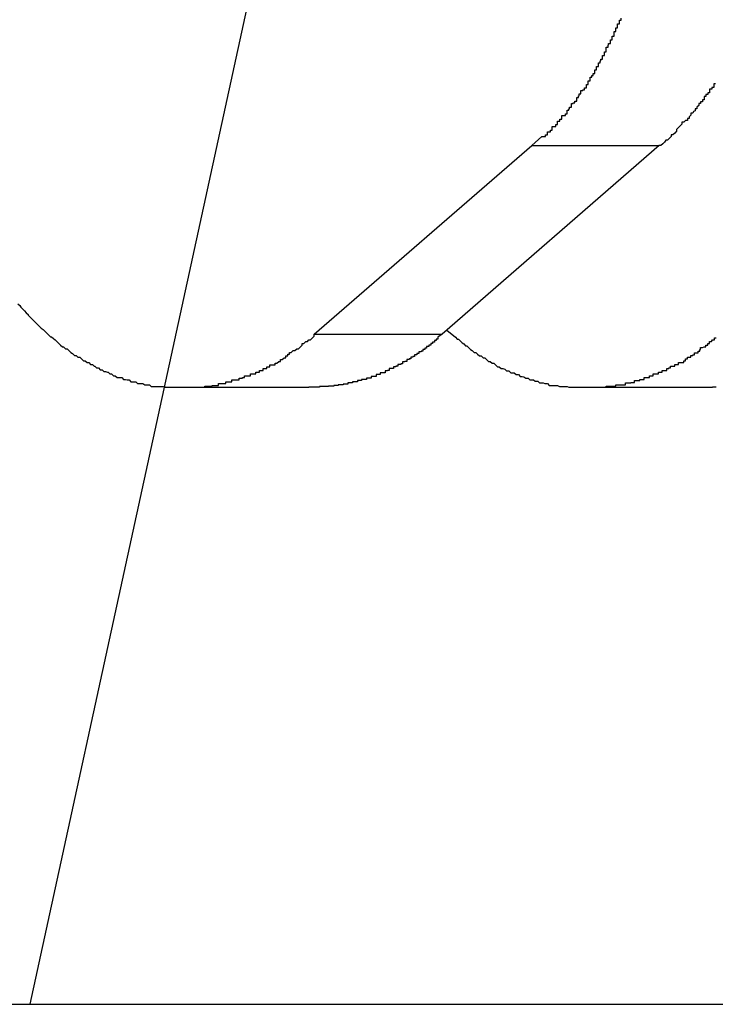
# Model space of a CAD drawing. Extents: x -57 to 49, y 17 to 59.
# Drawn here: x -33 to -33, y 35 to 36 of the extents above; entities that cross this region are included whole.
import ezdxf

# ---------------------------------------------------------------- set-up
doc = ezdxf.new("R2010")
doc.units = 0
doc.layers.get('0').update_dxf_attribs({"linetype": 'CONTINUOUS'})

msp = doc.modelspace()

# ---------------------------------------------------------------- linework, layer by layer
at = {"color": 0}
for points in [[(-33.0441, 35.6648), (-33.1133, 35.3468)], [(-33.0441, 35.6648), (-33.1133, 35.3468)], [(-33.0441, 35.6648), (-33.1133, 35.3468)], [(-33.0441, 35.6648), (-33.1133, 35.3468)], [(-33.0441, 35.6648), (-33.1133, 35.3468)], [(-33.0441, 35.6648), (-33.1133, 35.3468)], [(-33.0441, 35.6648), (-33.1133, 35.3468)], [(-33.0441, 35.6648), (-33.1133, 35.3468)], [(-33.0441, 35.6648), (-33.1133, 35.3468)], [(-33.0441, 35.6648), (-33.1133, 35.3468)], [(-33.0441, 35.6648), (-33.1133, 35.3468)], [(-33.0441, 35.6648), (-33.1133, 35.3468)], [(-33.0441, 35.6648), (-33.1133, 35.3468)], [(-33.0441, 35.6648), (-33.1133, 35.3468)], [(-33.0441, 35.6648), (-33.1133, 35.3468)], [(-33.0441, 35.6648), (-33.1133, 35.3468)], [(-33.0441, 35.6648), (-33.1133, 35.3468)], [(-33.0441, 35.6648), (-33.1133, 35.3468)], [(-33.0441, 35.6648), (-33.1133, 35.3468)], [(-33.0441, 35.6648), (-33.1133, 35.3468)], [(-33.0441, 35.6648), (-33.1133, 35.3468)], [(-33.0298, 35.4897), (-33.0281, 35.4912), (-33.0281, 35.4912), (-33.0278, 35.4912), (-33.0278, 35.4912), (-33.0275, 35.4912), (-33.0275, 35.4915), (-33.0272, 35.4915), (-33.0272, 35.4917), (-33.0272, 35.4917), (-33.0272, 35.492), (-33.0269, 35.492), (-33.0269, 35.492), (-33.0267, 35.492), (-33.0267, 35.4923), (-33.0264, 35.4923), (-33.0264, 35.4926), (-33.0264, 35.4926), (-33.0264, 35.4929), (-33.0264, 35.4929), (-33.0261, 35.4929), (-33.0261, 35.4929), (-33.0258, 35.4929), (-33.0258, 35.4932), (-33.0255, 35.4932), (-33.0255, 35.4935), (-33.0255, 35.4935), (-33.0255, 35.4938), (-33.0252, 35.4938), (-33.0252, 35.4938), (-33.0251, 35.4938), (-33.0251, 35.4941), (-33.0248, 35.4941), (-33.0248, 35.4944), (-33.0248, 35.4944), (-33.0248, 35.4947), (-33.0248, 35.4947), (-33.0245, 35.4947), (-33.0245, 35.4947), (-33.0242, 35.4947), (-33.0242, 35.495), (-33.0239, 35.495), (-33.0239, 35.4953), (-33.0239, 35.4953), (-33.0239, 35.4956), (-33.0236, 35.4956), (-33.0236, 35.4958), (-33.0235, 35.4958), (-33.0235, 35.4961), (-33.0232, 35.4961), (-33.0232, 35.4964), (-33.0232, 35.4964), (-33.0232, 35.4967), (-33.0232, 35.4967), (-33.0229, 35.4967), (-33.0229, 35.4968), (-33.0226, 35.4968), (-33.0226, 35.4971), (-33.0223, 35.4971), (-33.0223, 35.4974), (-33.0223, 35.4974), (-33.0223, 35.4977), (-33.022, 35.4977), (-33.022, 35.498), (-33.0219, 35.498), (-33.0219, 35.4983), (-33.0216, 35.4983), (-33.0216, 35.4986), (-33.0216, 35.4986), (-33.0216, 35.4989), (-33.0216, 35.4989), (-33.0213, 35.4989), (-33.0213, 35.499), (-33.021, 35.499), (-33.021, 35.4993), (-33.0207, 35.4993), (-33.0207, 35.4996), (-33.0207, 35.4996), (-33.0207, 35.4999), (-33.0204, 35.4999), (-33.0204, 35.5002), (-33.0204, 35.5002), (-33.0204, 35.5005), (-33.0201, 35.5005), (-33.0201, 35.5008), (-33.0201, 35.5008), (-33.0201, 35.5011), (-33.0201, 35.5011), (-33.0198, 35.5011), (-33.0198, 35.5014), (-33.0196, 35.5014), (-33.0196, 35.5017), (-33.0193, 35.5017), (-33.0193, 35.502), (-33.0193, 35.502), (-33.0193, 35.5023), (-33.019, 35.5023), (-33.019, 35.5026), (-33.019, 35.5026), (-33.019, 35.5029), (-33.0187, 35.5029), (-33.0187, 35.5032), (-33.0187, 35.5032), (-33.0187, 35.5035), (-33.0187, 35.5035), (-33.0184, 35.5035), (-33.0184, 35.5038), (-33.0183, 35.5038), (-33.0183, 35.5041), (-33.018, 35.5041), (-33.018, 35.5044), (-33.018, 35.5044), (-33.018, 35.5047), (-33.0177, 35.5047), (-33.0177, 35.505), (-33.0177, 35.505), (-33.0177, 35.5053), (-33.0174, 35.5053), (-33.0174, 35.5056), (-33.0174, 35.5058), (-33.0174, 35.5061), (-33.0174, 35.5061), (-33.0171, 35.5061), (-33.0171, 35.5064), (-33.017, 35.5064), (-33.017, 35.5067), (-33.0167, 35.5067), (-33.0167, 35.507), (-33.0167, 35.507), (-33.0167, 35.5073), (-33.0164, 35.5073), (-33.0164, 35.5076), (-33.0164, 35.5076), (-33.0164, 35.5079), (-33.0161, 35.5079), (-33.0161, 35.5082), (-33.0161, 35.5084), (-33.0161, 35.5087), (-33.0161, 35.5087), (-33.0158, 35.5087), (-33.0158, 35.509), (-33.0158, 35.509), (-33.0158, 35.5093), (-33.0155, 35.5093), (-33.0155, 35.5096), (-33.0155, 35.5097), (-33.0155, 35.51), (-33.0152, 35.51), (-33.0152, 35.5103), (-33.0152, 35.5103), (-33.0152, 35.5106), (-33.0149, 35.5106), (-33.0149, 35.5109)], [(-32.9992, 35.5), (-32.9995, 35.5), (-32.9995, 35.4997), (-32.9995, 35.4997), (-32.9995, 35.4994), (-32.9998, 35.4994), (-32.9998, 35.4991), (-32.9999, 35.4991), (-32.9999, 35.4991), (-33.0002, 35.4991), (-33.0002, 35.4991), (-33.0002, 35.4988), (-33.0002, 35.4988), (-33.0002, 35.4985), (-33.0005, 35.4985), (-33.0005, 35.4982), (-33.0008, 35.4982), (-33.0008, 35.4979), (-33.0011, 35.4979), (-33.0011, 35.4976), (-33.0011, 35.4976), (-33.0011, 35.4973), (-33.0014, 35.4973), (-33.0014, 35.497), (-33.0017, 35.497), (-33.0017, 35.4967), (-33.002, 35.4967), (-33.002, 35.4967), (-33.002, 35.4964), (-33.0023, 35.4961), (-33.0023, 35.4958), (-33.0026, 35.4958), (-33.0026, 35.4955), (-33.0029, 35.4954), (-33.003, 35.4951), (-33.0033, 35.4951), (-33.0033, 35.4948), (-33.0036, 35.4945), (-33.0036, 35.4942), (-33.0039, 35.4942), (-33.0039, 35.4939), (-33.0042, 35.4939), (-33.0045, 35.4936), (-33.0048, 35.4936), (-33.0048, 35.4936), (-33.0048, 35.4933), (-33.0051, 35.493), (-33.0054, 35.4927), (-33.0057, 35.4924), (-33.0057, 35.4921), (-33.006, 35.4918), (-33.0063, 35.4915), (-33.0066, 35.4915), (-33.0066, 35.4912), (-33.0069, 35.4909), (-33.0072, 35.4906), (-33.0075, 35.4906), (-33.0077, 35.4903), (-33.008, 35.49), (-33.0083, 35.4897), (-33.0086, 35.4897)], [(-33.066, 35.4583), (-33.0298, 35.4897)], [(-33.066, 35.4583), (-33.0298, 35.4897)], [(-33.066, 35.4583), (-33.0298, 35.4897)], [(-33.066, 35.4583), (-33.0298, 35.4897)], [(-33.066, 35.4583), (-33.0298, 35.4897)], [(-33.066, 35.4583), (-33.0298, 35.4897)], [(-33.066, 35.4583), (-33.0298, 35.4897)], [(-33.066, 35.4583), (-33.0298, 35.4897)], [(-33.066, 35.4583), (-33.0298, 35.4897)], [(-33.066, 35.4583), (-33.0298, 35.4897)], [(-33.066, 35.4583), (-33.0298, 35.4897)], [(-33.066, 35.4583), (-33.0298, 35.4897)], [(-33.066, 35.4583), (-33.0298, 35.4897)], [(-33.066, 35.4583), (-33.0298, 35.4897)], [(-33.066, 35.4583), (-33.0298, 35.4897)], [(-33.066, 35.4583), (-33.0298, 35.4897)], [(-33.066, 35.4583), (-33.0298, 35.4897)], [(-33.066, 35.4583), (-33.0298, 35.4897)], [(-33.066, 35.4583), (-33.0298, 35.4897)], [(-33.066, 35.4583), (-33.0298, 35.4897)], [(-33.066, 35.4583), (-33.0298, 35.4897)], [(-33.0086, 35.4897), (-33.0447, 35.4583)], [(-33.0086, 35.4897), (-33.0447, 35.4583)], [(-33.0086, 35.4897), (-33.0447, 35.4583)], [(-33.0086, 35.4897), (-33.0447, 35.4583)], [(-33.0086, 35.4897), (-33.0447, 35.4583)], [(-33.0086, 35.4897), (-33.0447, 35.4583)], [(-33.0086, 35.4897), (-33.0447, 35.4583)], [(-33.0086, 35.4897), (-33.0447, 35.4583)], [(-33.0086, 35.4897), (-33.0447, 35.4583)], [(-33.0086, 35.4897), (-33.0447, 35.4583)], [(-33.0086, 35.4897), (-33.0447, 35.4583)], [(-33.0086, 35.4897), (-33.0447, 35.4583)], [(-33.0086, 35.4897), (-33.0447, 35.4583)], [(-33.0086, 35.4897), (-33.0447, 35.4583)], [(-33.0086, 35.4897), (-33.0447, 35.4583)], [(-33.0086, 35.4897), (-33.0447, 35.4583)], [(-33.0086, 35.4897), (-33.0447, 35.4583)], [(-33.0086, 35.4897), (-33.0447, 35.4583)], [(-33.0086, 35.4897), (-33.0447, 35.4583)], [(-33.0086, 35.4897), (-33.0447, 35.4583)], [(-33.0086, 35.4897), (-33.0447, 35.4583)], [(-33.0298, 35.4897), (-33.0298, 35.4897)], [(-33.0298, 35.4897), (-33.0298, 35.4897)], [(-33.0298, 35.4897), (-33.0086, 35.4897)], [(-33.0298, 35.4897), (-33.0086, 35.4897)], [(-33.0298, 35.4897), (-33.0086, 35.4897)], [(-33.0298, 35.4897), (-33.0086, 35.4897)], [(-33.0298, 35.4897), (-33.0086, 35.4897)], [(-33.0298, 35.4897), (-33.0086, 35.4897)], [(-33.0298, 35.4897), (-33.0086, 35.4897)], [(-33.0298, 35.4897), (-33.0086, 35.4897)], [(-33.0298, 35.4897), (-33.0086, 35.4897)], [(-33.0298, 35.4897), (-33.0086, 35.4897)], [(-33.0298, 35.4897), (-33.0086, 35.4897)], [(-33.0298, 35.4897), (-33.0086, 35.4897)], [(-33.0298, 35.4897), (-33.0086, 35.4897)], [(-33.0298, 35.4897), (-33.0086, 35.4897)], [(-33.0298, 35.4897), (-33.0086, 35.4897)], [(-33.0298, 35.4897), (-33.0086, 35.4897)], [(-33.0298, 35.4897), (-33.0086, 35.4897)], [(-33.0298, 35.4897), (-33.0086, 35.4897)], [(-33.0298, 35.4897), (-33.0086, 35.4897)], [(-33.0298, 35.4897), (-33.0086, 35.4897)], [(-33.0298, 35.4897), (-33.0086, 35.4897)], [(-33.0086, 35.4897), (-33.0086, 35.4897)], [(-33.0086, 35.4897), (-33.0086, 35.4897)], [(-33.1153, 35.4634), (-33.115, 35.4631), (-33.115, 35.4631), (-33.1148, 35.4628), (-33.1148, 35.4628), (-33.1145, 35.4625), (-33.1145, 35.4625), (-33.1145, 35.4625), (-33.1145, 35.4625), (-33.1145, 35.4625), (-33.1142, 35.4622), (-33.1142, 35.4622), (-33.1139, 35.4619), (-33.1139, 35.4619), (-33.1136, 35.4616), (-33.1136, 35.4616), (-33.1136, 35.4615), (-33.1136, 35.4615), (-33.1133, 35.4612), (-33.1133, 35.4612), (-33.113, 35.4609), (-33.113, 35.4609), (-33.1127, 35.4606), (-33.1127, 35.4606), (-33.1127, 35.4606), (-33.1127, 35.4606), (-33.1127, 35.4606), (-33.1124, 35.4603), (-33.1124, 35.4603), (-33.1121, 35.46), (-33.1121, 35.46), (-33.1118, 35.4597), (-33.1118, 35.4597), (-33.1117, 35.4596), (-33.1117, 35.4596), (-33.1114, 35.4593), (-33.1114, 35.4593), (-33.1111, 35.4591), (-33.1111, 35.4591), (-33.1108, 35.4588), (-33.1108, 35.4588), (-33.1108, 35.4588), (-33.1108, 35.4588), (-33.1108, 35.4588), (-33.1105, 35.4585), (-33.1105, 35.4585), (-33.1102, 35.4582), (-33.1102, 35.4582), (-33.1099, 35.4579), (-33.1099, 35.4579), (-33.1097, 35.4579), (-33.1097, 35.4579), (-33.1094, 35.4576), (-33.1094, 35.4576), (-33.1091, 35.4574), (-33.1091, 35.4574), (-33.1088, 35.4571), (-33.1088, 35.4571), (-33.1088, 35.4571), (-33.1088, 35.4571), (-33.1088, 35.4571), (-33.1085, 35.4568), (-33.1085, 35.4568), (-33.1082, 35.4565), (-33.1082, 35.4565), (-33.1079, 35.4562), (-33.1079, 35.4562), (-33.1077, 35.4562), (-33.1077, 35.4562), (-33.1074, 35.4559), (-33.1074, 35.4559), (-33.1071, 35.4559), (-33.1071, 35.4559), (-33.1068, 35.4556), (-33.1068, 35.4556), (-33.1068, 35.4556), (-33.1068, 35.4556), (-33.1068, 35.4556), (-33.1065, 35.4553), (-33.1065, 35.4553), (-33.1062, 35.4551), (-33.1062, 35.4551), (-33.1059, 35.4548), (-33.1059, 35.4548), (-33.1056, 35.4548), (-33.1056, 35.4548), (-33.1053, 35.4545), (-33.1053, 35.4545), (-33.105, 35.4545), (-33.105, 35.4545), (-33.1047, 35.4542), (-33.1047, 35.4542), (-33.1047, 35.4542), (-33.1047, 35.4542), (-33.1047, 35.4542), (-33.1044, 35.4539), (-33.1044, 35.4539), (-33.1041, 35.4539), (-33.1041, 35.4539), (-33.1038, 35.4536), (-33.1038, 35.4536), (-33.1035, 35.4536), (-33.1035, 35.4536), (-33.1032, 35.4533), (-33.1032, 35.4533), (-33.1029, 35.4533), (-33.1029, 35.4533), (-33.1026, 35.453), (-33.1026, 35.453), (-33.1025, 35.453), (-33.1025, 35.453), (-33.1025, 35.453), (-33.1022, 35.4527), (-33.1022, 35.4527), (-33.1019, 35.4527), (-33.1019, 35.4527), (-33.1016, 35.4524), (-33.1016, 35.4524), (-33.1013, 35.4524), (-33.1013, 35.4524), (-33.101, 35.4521), (-33.101, 35.4521), (-33.1007, 35.4521), (-33.1007, 35.4521), (-33.1004, 35.452), (-33.1004, 35.452), (-33.1003, 35.452), (-33.1003, 35.452), (-33.1003, 35.452), (-33.1, 35.4517), (-33.1, 35.4517), (-33.0997, 35.4517), (-33.0997, 35.4517), (-33.0994, 35.4514), (-33.0994, 35.4514), (-33.0991, 35.4514), (-33.0991, 35.4514), (-33.0988, 35.4511), (-33.0988, 35.4511), (-33.0985, 35.4511), (-33.0985, 35.4511), (-33.0982, 35.4511), (-33.0982, 35.4511), (-33.098, 35.4511), (-33.098, 35.4511), (-33.098, 35.4511), (-33.0977, 35.4508), (-33.0977, 35.4508), (-33.0974, 35.4508), (-33.0974, 35.4508), (-33.0971, 35.4507), (-33.0971, 35.4507), (-33.0968, 35.4507), (-33.0968, 35.4507), (-33.0965, 35.4504), (-33.0965, 35.4504), (-33.0962, 35.4504), (-33.0962, 35.4504), (-33.0959, 35.4504), (-33.0959, 35.4504), (-33.0957, 35.4504), (-33.0957, 35.4504), (-33.0957, 35.4504), (-33.0954, 35.4501), (-33.0954, 35.4501), (-33.0951, 35.4501), (-33.0951, 35.4501), (-33.0948, 35.4501), (-33.0948, 35.4501), (-33.0945, 35.4501), (-33.0945, 35.4501), (-33.0942, 35.4499), (-33.0942, 35.4499), (-33.0939, 35.4499), (-33.0939, 35.4499), (-33.0936, 35.4499), (-33.0936, 35.4499), (-33.0934, 35.4499), (-33.0934, 35.4499), (-33.0934, 35.4499), (-33.0931, 35.4496), (-33.0931, 35.4496), (-33.0928, 35.4496), (-33.0928, 35.4496), (-33.0925, 35.4496), (-33.0925, 35.4496), (-33.0922, 35.4496), (-33.0922, 35.4496), (-33.0919, 35.4496), (-33.0919, 35.4496), (-33.0916, 35.4496), (-33.0916, 35.4496), (-33.0913, 35.4496), (-33.0913, 35.4496), (-33.0911, 35.4496), (-33.0911, 35.4496), (-33.0911, 35.4496), (-33.0908, 35.4495), (-33.0908, 35.4495), (-33.0905, 35.4495), (-33.0905, 35.4495), (-33.0902, 35.4495), (-33.0902, 35.4495), (-33.0899, 35.4495), (-33.0899, 35.4495), (-33.0896, 35.4495), (-33.0896, 35.4495), (-33.0893, 35.4495), (-33.0893, 35.4495), (-33.089, 35.4495), (-33.089, 35.4495), (-33.0888, 35.4495), (-33.0888, 35.4495), (-33.0888, 35.4495), (-33.0885, 35.4495), (-33.0885, 35.4495), (-33.0882, 35.4495), (-33.0882, 35.4495), (-33.0879, 35.4495), (-33.0879, 35.4495), (-33.0876, 35.4495), (-33.0876, 35.4495), (-33.0873, 35.4495), (-33.0873, 35.4495), (-33.087, 35.4495), (-33.087, 35.4495), (-33.0867, 35.4495), (-33.0867, 35.4495), (-33.0865, 35.4495), (-33.0865, 35.4495), (-33.0865, 35.4495), (-33.0862, 35.4495), (-33.0862, 35.4495), (-33.0859, 35.4495), (-33.0859, 35.4495), (-33.0856, 35.4495), (-33.0856, 35.4495), (-33.0853, 35.4495), (-33.0853, 35.4495), (-33.085, 35.4495), (-33.085, 35.4495), (-33.0847, 35.4495), (-33.0847, 35.4495), (-33.0844, 35.4495), (-33.0844, 35.4495), (-33.0842, 35.4495), (-33.0842, 35.4497), (-33.0842, 35.4497), (-33.0839, 35.4497), (-33.0839, 35.4497), (-33.0836, 35.4497), (-33.0836, 35.4497), (-33.0833, 35.4497), (-33.0833, 35.4497), (-33.083, 35.4497), (-33.083, 35.4498), (-33.0827, 35.4498), (-33.0827, 35.4498), (-33.0824, 35.4498), (-33.0824, 35.4498), (-33.0821, 35.4498), (-33.0821, 35.4498), (-33.0819, 35.4498), (-33.0819, 35.4501), (-33.0819, 35.4501), (-33.0816, 35.4501), (-33.0816, 35.4501), (-33.0813, 35.4501), (-33.0813, 35.4501), (-33.081, 35.4501), (-33.081, 35.4501), (-33.0807, 35.4501), (-33.0807, 35.4504), (-33.0804, 35.4504), (-33.0804, 35.4504), (-33.0801, 35.4504), (-33.0801, 35.4504), (-33.0798, 35.4504), (-33.0798, 35.4504), (-33.0797, 35.4504), (-33.0797, 35.4507), (-33.0797, 35.4507), (-33.0794, 35.4507), (-33.0794, 35.4507), (-33.0791, 35.4507), (-33.0791, 35.4507), (-33.0788, 35.4507), (-33.0788, 35.4507), (-33.0785, 35.4507), (-33.0785, 35.451), (-33.0782, 35.451), (-33.0782, 35.451), (-33.0779, 35.451), (-33.0779, 35.4511), (-33.0776, 35.4511), (-33.0776, 35.4511), (-33.0776, 35.4511), (-33.0776, 35.4514), (-33.0776, 35.4514), (-33.0773, 35.4514), (-33.0773, 35.4514), (-33.077, 35.4514), (-33.077, 35.4514), (-33.0767, 35.4514), (-33.0767, 35.4514), (-33.0766, 35.4514), (-33.0766, 35.4517), (-33.0763, 35.4517), (-33.0763, 35.4517), (-33.076, 35.4517), (-33.076, 35.4517), (-33.0757, 35.4517), (-33.0757, 35.4517), (-33.0757, 35.4517), (-33.0757, 35.452), (-33.0757, 35.452), (-33.0754, 35.452), (-33.0754, 35.452), (-33.0751, 35.452), (-33.0751, 35.4523), (-33.0748, 35.4523), (-33.0748, 35.4523), (-33.0745, 35.4523), (-33.0745, 35.4526), (-33.0742, 35.4526), (-33.0742, 35.4526), (-33.0739, 35.4526), (-33.0739, 35.4529), (-33.0736, 35.4529), (-33.0736, 35.4529), (-33.0734, 35.4529), (-33.0734, 35.4532), (-33.0734, 35.4532), (-33.0731, 35.4532), (-33.0728, 35.4532), (-33.0725, 35.4532), (-33.0725, 35.4535), (-33.0722, 35.4535), (-33.0719, 35.4538), (-33.0716, 35.4538), (-33.0716, 35.4541), (-33.0713, 35.4541), (-33.071, 35.4544), (-33.0707, 35.4544), (-33.0707, 35.4547), (-33.0704, 35.4547), (-33.0704, 35.455), (-33.0701, 35.455), (-33.0701, 35.4553), (-33.0701, 35.4553), (-33.0698, 35.4553), (-33.0695, 35.4556), (-33.0692, 35.4556), (-33.0689, 35.4559), (-33.0686, 35.4559), (-33.0683, 35.4562), (-33.068, 35.4565), (-33.068, 35.4568), (-33.0677, 35.4568), (-33.0674, 35.4571), (-33.0671, 35.4571), (-33.0669, 35.4574), (-33.0666, 35.4574), (-33.0663, 35.4577), (-33.066, 35.458), (-33.066, 35.4583)], [(-33.0447, 35.4583), (-33.0454, 35.4578), (-33.0454, 35.4578), (-33.0454, 35.4575), (-33.0454, 35.4575), (-33.0454, 35.4575), (-33.0454, 35.4575), (-33.0454, 35.4575), (-33.0454, 35.4575), (-33.0454, 35.4575), (-33.0457, 35.4575), (-33.0457, 35.4573), (-33.0457, 35.4573), (-33.0457, 35.4573), (-33.0457, 35.4573), (-33.0457, 35.4573), (-33.0457, 35.4573), (-33.0457, 35.4573), (-33.046, 35.4573), (-33.046, 35.4573), (-33.046, 35.457), (-33.046, 35.457), (-33.046, 35.457), (-33.046, 35.457), (-33.046, 35.457), (-33.046, 35.457), (-33.046, 35.457), (-33.0463, 35.457), (-33.0463, 35.4568), (-33.0463, 35.4568), (-33.0463, 35.4568), (-33.0463, 35.4568), (-33.0463, 35.4568), (-33.0463, 35.4568), (-33.0463, 35.4568), (-33.0466, 35.4568), (-33.0466, 35.4568), (-33.0466, 35.4565), (-33.0466, 35.4565), (-33.0466, 35.4565), (-33.0466, 35.4565), (-33.0466, 35.4565), (-33.0466, 35.4565), (-33.0466, 35.4565), (-33.0469, 35.4565), (-33.0469, 35.4563), (-33.0469, 35.4563), (-33.0469, 35.4563), (-33.047, 35.4563), (-33.047, 35.4563), (-33.047, 35.4563), (-33.047, 35.4563), (-33.0473, 35.4563), (-33.0473, 35.4563), (-33.0473, 35.456), (-33.0473, 35.456), (-33.0473, 35.456), (-33.0473, 35.456), (-33.0473, 35.456), (-33.0473, 35.456), (-33.0473, 35.456), (-33.0476, 35.456), (-33.0476, 35.4558), (-33.0476, 35.4558), (-33.0476, 35.4558), (-33.0476, 35.4558), (-33.0476, 35.4558), (-33.0476, 35.4558), (-33.0476, 35.4558), (-33.0479, 35.4558), (-33.0479, 35.4558), (-33.0479, 35.4555), (-33.0479, 35.4555), (-33.0479, 35.4555), (-33.0479, 35.4555), (-33.0479, 35.4555), (-33.0479, 35.4555), (-33.0479, 35.4555), (-33.0482, 35.4555), (-33.0482, 35.4554), (-33.0482, 35.4554), (-33.0482, 35.4554), (-33.0483, 35.4554), (-33.0483, 35.4554), (-33.0483, 35.4554), (-33.0483, 35.4554), (-33.0486, 35.4554), (-33.0486, 35.4554), (-33.0486, 35.4551), (-33.0486, 35.4551), (-33.0486, 35.4551), (-33.0486, 35.4551), (-33.0486, 35.4551), (-33.0486, 35.4551), (-33.0486, 35.4551), (-33.0489, 35.4551), (-33.0489, 35.4549), (-33.0489, 35.4549), (-33.0489, 35.4549), (-33.049, 35.4549), (-33.049, 35.4549), (-33.049, 35.4549), (-33.049, 35.4549), (-33.0493, 35.4549), (-33.0493, 35.4549), (-33.0493, 35.4546), (-33.0493, 35.4546), (-33.0493, 35.4546), (-33.0493, 35.4546), (-33.0493, 35.4546), (-33.0493, 35.4546), (-33.0493, 35.4546), (-33.0496, 35.4546), (-33.0496, 35.4545), (-33.0496, 35.4545), (-33.0496, 35.4545), (-33.0496, 35.4545), (-33.0496, 35.4545), (-33.0496, 35.4545), (-33.0496, 35.4545), (-33.0499, 35.4545), (-33.0499, 35.4545), (-33.0499, 35.4542), (-33.0499, 35.4542), (-33.0499, 35.4542), (-33.0499, 35.4542), (-33.0499, 35.4542), (-33.0499, 35.4542), (-33.0499, 35.4542), (-33.0502, 35.4542), (-33.0502, 35.4541), (-33.0502, 35.4541), (-33.0502, 35.4541), (-33.0503, 35.4541), (-33.0503, 35.4541), (-33.0503, 35.4541), (-33.0503, 35.4541), (-33.0506, 35.4541), (-33.0506, 35.4541), (-33.0506, 35.4538), (-33.0506, 35.4538), (-33.0506, 35.4538), (-33.0506, 35.4538), (-33.0506, 35.4538), (-33.0506, 35.4538), (-33.0506, 35.4538), (-33.0509, 35.4538), (-33.0509, 35.4537), (-33.0509, 35.4537), (-33.0509, 35.4537), (-33.051, 35.4537), (-33.051, 35.4537), (-33.051, 35.4537), (-33.051, 35.4537), (-33.0513, 35.4537), (-33.0513, 35.4537), (-33.0513, 35.4534), (-33.0513, 35.4534), (-33.0513, 35.4534), (-33.0513, 35.4534), (-33.0513, 35.4534), (-33.0513, 35.4534), (-33.0513, 35.4534), (-33.0516, 35.4534), (-33.0516, 35.4533), (-33.0516, 35.4533), (-33.0516, 35.4533), (-33.0518, 35.4533), (-33.0518, 35.4533), (-33.0518, 35.4533), (-33.0518, 35.4533), (-33.0521, 35.4533), (-33.0521, 35.4533), (-33.0521, 35.453), (-33.0521, 35.453), (-33.0521, 35.453), (-33.0521, 35.453), (-33.0521, 35.453), (-33.0521, 35.453), (-33.0521, 35.453), (-33.0524, 35.453), (-33.0524, 35.4529), (-33.0524, 35.4529), (-33.0524, 35.4529), (-33.0525, 35.4529), (-33.0525, 35.4529), (-33.0525, 35.4529), (-33.0525, 35.4529), (-33.0528, 35.4529), (-33.0528, 35.4529), (-33.0528, 35.4526), (-33.0528, 35.4526), (-33.0528, 35.4526), (-33.0528, 35.4526), (-33.0528, 35.4526), (-33.0528, 35.4526), (-33.0528, 35.4526), (-33.0531, 35.4526), (-33.0531, 35.4526), (-33.0531, 35.4526), (-33.0531, 35.4526), (-33.0532, 35.4526), (-33.0532, 35.4526), (-33.0532, 35.4526), (-33.0532, 35.4526), (-33.0535, 35.4526), (-33.0535, 35.4526), (-33.0535, 35.4523), (-33.0535, 35.4523), (-33.0535, 35.4523), (-33.0535, 35.4523), (-33.0535, 35.4523), (-33.0535, 35.4523), (-33.0535, 35.4523), (-33.0538, 35.4523), (-33.0538, 35.4522), (-33.0538, 35.4522), (-33.0538, 35.4522), (-33.0539, 35.4522), (-33.0539, 35.4522), (-33.0539, 35.4522), (-33.0539, 35.4522), (-33.0542, 35.4522), (-33.0542, 35.4522), (-33.0542, 35.4519), (-33.0542, 35.4519), (-33.0542, 35.4519), (-33.0542, 35.4519), (-33.0542, 35.4519), (-33.0542, 35.4519), (-33.0542, 35.4519), (-33.0545, 35.4519), (-33.0545, 35.4519), (-33.0545, 35.4519), (-33.0545, 35.4519), (-33.0547, 35.4519), (-33.0547, 35.4519), (-33.0547, 35.4519), (-33.0547, 35.4519), (-33.055, 35.4519), (-33.055, 35.4519), (-33.055, 35.4516), (-33.055, 35.4516), (-33.055, 35.4516), (-33.055, 35.4516), (-33.055, 35.4516), (-33.055, 35.4516), (-33.055, 35.4516), (-33.0553, 35.4516), (-33.0553, 35.4516), (-33.0553, 35.4516), (-33.0553, 35.4516), (-33.0554, 35.4516), (-33.0554, 35.4516), (-33.0554, 35.4516), (-33.0554, 35.4516), (-33.0557, 35.4516), (-33.0557, 35.4516), (-33.0557, 35.4513), (-33.0557, 35.4513), (-33.0557, 35.4513), (-33.0557, 35.4513), (-33.0557, 35.4513), (-33.0557, 35.4513), (-33.0557, 35.4513), (-33.056, 35.4513), (-33.056, 35.4513), (-33.056, 35.4513), (-33.056, 35.4513), (-33.0562, 35.4513), (-33.0562, 35.4513), (-33.0562, 35.4513), (-33.0562, 35.4513), (-33.0565, 35.4513), (-33.0565, 35.4513), (-33.0565, 35.451), (-33.0565, 35.451), (-33.0565, 35.451), (-33.0565, 35.451), (-33.0565, 35.451), (-33.0565, 35.451), (-33.0565, 35.451), (-33.0568, 35.451), (-33.0568, 35.451), (-33.0568, 35.451), (-33.0568, 35.451), (-33.057, 35.451), (-33.057, 35.451), (-33.057, 35.451), (-33.057, 35.451), (-33.0573, 35.451), (-33.0573, 35.451), (-33.0573, 35.4508), (-33.0573, 35.4508), (-33.0573, 35.4508), (-33.0573, 35.4508), (-33.0573, 35.4508), (-33.0573, 35.4508), (-33.0573, 35.4508), (-33.0576, 35.4508), (-33.0576, 35.4508), (-33.0576, 35.4508), (-33.0576, 35.4508), (-33.0578, 35.4508), (-33.0578, 35.4508), (-33.0578, 35.4508), (-33.0578, 35.4508), (-33.0581, 35.4508), (-33.0581, 35.4508), (-33.0581, 35.4506), (-33.0581, 35.4506), (-33.0581, 35.4506), (-33.0581, 35.4506), (-33.0581, 35.4506), (-33.0581, 35.4506), (-33.0581, 35.4506), (-33.0584, 35.4506), (-33.0584, 35.4506), (-33.0584, 35.4506), (-33.0584, 35.4506), (-33.0585, 35.4506), (-33.0585, 35.4506), (-33.0585, 35.4506), (-33.0585, 35.4506), (-33.0588, 35.4506), (-33.0588, 35.4506), (-33.0588, 35.4504), (-33.0588, 35.4504), (-33.0588, 35.4504), (-33.0588, 35.4504), (-33.0588, 35.4504), (-33.0588, 35.4504), (-33.0588, 35.4504), (-33.0591, 35.4504), (-33.0591, 35.4504), (-33.0591, 35.4504), (-33.0591, 35.4504), (-33.0593, 35.4504), (-33.0593, 35.4504), (-33.0593, 35.4504), (-33.0593, 35.4504), (-33.0596, 35.4504), (-33.0596, 35.4504), (-33.0596, 35.4502), (-33.0596, 35.4502), (-33.0596, 35.4502), (-33.0596, 35.4502), (-33.0596, 35.4502), (-33.0596, 35.4502), (-33.0596, 35.4502), (-33.0599, 35.4502), (-33.0599, 35.4502), (-33.0599, 35.4502), (-33.0599, 35.4502), (-33.0601, 35.4502), (-33.0601, 35.4502), (-33.0601, 35.4502), (-33.0601, 35.4502), (-33.0604, 35.4502), (-33.0604, 35.4502), (-33.0604, 35.45), (-33.0604, 35.45), (-33.0604, 35.45), (-33.0604, 35.45), (-33.0604, 35.45), (-33.0604, 35.45), (-33.0604, 35.45), (-33.0607, 35.45), (-33.0607, 35.45), (-33.0607, 35.45), (-33.0607, 35.45), (-33.0609, 35.45), (-33.0609, 35.45), (-33.0609, 35.45), (-33.0609, 35.45), (-33.0612, 35.45), (-33.0612, 35.45), (-33.0612, 35.4499), (-33.0612, 35.4499), (-33.0612, 35.4499), (-33.0612, 35.4499), (-33.0612, 35.4499), (-33.0612, 35.4499), (-33.0612, 35.4499), (-33.0615, 35.4499), (-33.0615, 35.4499), (-33.0615, 35.4499), (-33.0615, 35.4499), (-33.0617, 35.4499), (-33.0617, 35.4499), (-33.0617, 35.4499), (-33.0617, 35.4499), (-33.062, 35.4499), (-33.062, 35.4499), (-33.062, 35.4498), (-33.062, 35.4498), (-33.062, 35.4498), (-33.062, 35.4498), (-33.062, 35.4498), (-33.062, 35.4498), (-33.062, 35.4498), (-33.0623, 35.4498), (-33.0623, 35.4498), (-33.0623, 35.4498), (-33.0623, 35.4498), (-33.0624, 35.4498), (-33.0624, 35.4498), (-33.0624, 35.4498), (-33.0624, 35.4498), (-33.0627, 35.4498), (-33.0627, 35.4498), (-33.0627, 35.4497), (-33.0627, 35.4497), (-33.0627, 35.4497), (-33.0627, 35.4497), (-33.0627, 35.4497), (-33.0627, 35.4497), (-33.0627, 35.4497), (-33.063, 35.4497), (-33.063, 35.4497), (-33.063, 35.4497), (-33.063, 35.4497), (-33.0633, 35.4497), (-33.0633, 35.4497), (-33.0633, 35.4497), (-33.0633, 35.4497), (-33.0636, 35.4497), (-33.0636, 35.4497), (-33.0636, 35.4496), (-33.0636, 35.4496), (-33.0636, 35.4496), (-33.0639, 35.4496), (-33.0639, 35.4496), (-33.0639, 35.4496), (-33.0639, 35.4496), (-33.0642, 35.4496), (-33.0642, 35.4496), (-33.0642, 35.4496), (-33.0642, 35.4496), (-33.0645, 35.4496), (-33.0645, 35.4496), (-33.0648, 35.4496), (-33.0648, 35.4496), (-33.0651, 35.4496), (-33.0651, 35.4496), (-33.0651, 35.4495), (-33.0651, 35.4495), (-33.0651, 35.4495), (-33.0654, 35.4495), (-33.0654, 35.4495), (-33.0657, 35.4495), (-33.0657, 35.4495), (-33.066, 35.4495), (-33.066, 35.4495), (-33.066, 35.4495), (-33.066, 35.4495), (-33.0663, 35.4495), (-33.0663, 35.4495), (-33.0666, 35.4495), (-33.0666, 35.4495), (-33.0669, 35.4495)], [(-33.066, 35.4583), (-33.066, 35.4583)], [(-33.066, 35.4583), (-33.066, 35.4583)], [(-33.066, 35.4583), (-33.0447, 35.4583)], [(-33.066, 35.4583), (-33.0447, 35.4583)], [(-33.066, 35.4583), (-33.0447, 35.4583)], [(-33.066, 35.4583), (-33.0447, 35.4583)], [(-33.066, 35.4583), (-33.0447, 35.4583)], [(-33.066, 35.4583), (-33.0447, 35.4583)], [(-33.066, 35.4583), (-33.0447, 35.4583)], [(-33.066, 35.4583), (-33.0447, 35.4583)], [(-33.066, 35.4583), (-33.0447, 35.4583)], [(-33.066, 35.4583), (-33.0447, 35.4583)], [(-33.066, 35.4583), (-33.0447, 35.4583)], [(-33.066, 35.4583), (-33.0447, 35.4583)], [(-33.066, 35.4583), (-33.0447, 35.4583)], [(-33.066, 35.4583), (-33.0447, 35.4583)], [(-33.066, 35.4583), (-33.0447, 35.4583)], [(-33.066, 35.4583), (-33.0447, 35.4583)], [(-33.066, 35.4583), (-33.0447, 35.4583)], [(-33.066, 35.4583), (-33.0447, 35.4583)], [(-33.066, 35.4583), (-33.0447, 35.4583)], [(-33.066, 35.4583), (-33.0447, 35.4583)], [(-33.066, 35.4583), (-33.0447, 35.4583)], [(-33.0447, 35.4583), (-33.0447, 35.4583)], [(-33.0447, 35.4583), (-33.0447, 35.4583)], [(-33.0439, 35.459), (-33.0425, 35.4578), (-33.0425, 35.4578), (-33.0422, 35.4575), (-33.0422, 35.4575), (-33.042, 35.4575), (-33.042, 35.4575), (-33.0417, 35.4572), (-33.0417, 35.4572), (-33.0417, 35.4572), (-33.0417, 35.4572), (-33.0414, 35.4569), (-33.0414, 35.4569), (-33.0414, 35.4569), (-33.0414, 35.4569), (-33.0411, 35.4567), (-33.0411, 35.4567), (-33.0411, 35.4567), (-33.0411, 35.4567), (-33.0411, 35.4567), (-33.0408, 35.4564), (-33.0408, 35.4564), (-33.0406, 35.4564), (-33.0406, 35.4564), (-33.0403, 35.4561), (-33.0403, 35.4561), (-33.0403, 35.4561), (-33.0403, 35.4561), (-33.04, 35.4558), (-33.04, 35.4558), (-33.04, 35.4558), (-33.04, 35.4558), (-33.0397, 35.4556), (-33.0397, 35.4556), (-33.0397, 35.4556), (-33.0397, 35.4556), (-33.0397, 35.4556), (-33.0394, 35.4553), (-33.0394, 35.4553), (-33.0391, 35.4553), (-33.0391, 35.4553), (-33.0388, 35.455), (-33.0388, 35.455), (-33.0388, 35.455), (-33.0388, 35.455), (-33.0385, 35.4547), (-33.0385, 35.4547), (-33.0385, 35.4547), (-33.0385, 35.4547), (-33.0382, 35.4547), (-33.0382, 35.4547), (-33.0382, 35.4547), (-33.0382, 35.4547), (-33.0382, 35.4547), (-33.0379, 35.4544), (-33.0379, 35.4544), (-33.0376, 35.4544), (-33.0376, 35.4544), (-33.0373, 35.4541), (-33.0373, 35.4541), (-33.0373, 35.4541), (-33.0373, 35.4541), (-33.037, 35.4538), (-33.037, 35.4538), (-33.037, 35.4538), (-33.037, 35.4538), (-33.0367, 35.4538), (-33.0367, 35.4538), (-33.0367, 35.4538), (-33.0367, 35.4538), (-33.0367, 35.4538), (-33.0364, 35.4535), (-33.0364, 35.4535), (-33.0361, 35.4535), (-33.0361, 35.4535), (-33.0358, 35.4532), (-33.0358, 35.4532), (-33.0358, 35.4532), (-33.0358, 35.4532), (-33.0355, 35.4529), (-33.0355, 35.4529), (-33.0355, 35.4529), (-33.0355, 35.4529), (-33.0352, 35.4529), (-33.0352, 35.4529), (-33.0352, 35.4529), (-33.0352, 35.4529), (-33.0352, 35.4529), (-33.0349, 35.4526), (-33.0349, 35.4526), (-33.0346, 35.4526), (-33.0346, 35.4526), (-33.0343, 35.4525), (-33.0343, 35.4525), (-33.0343, 35.4525), (-33.0343, 35.4525), (-33.034, 35.4522), (-33.034, 35.4522), (-33.0339, 35.4522), (-33.0339, 35.4522), (-33.0336, 35.4522), (-33.0336, 35.4522), (-33.0336, 35.4522), (-33.0336, 35.4522), (-33.0336, 35.4522), (-33.0333, 35.4519), (-33.0333, 35.4519), (-33.033, 35.4519), (-33.033, 35.4519), (-33.0327, 35.4519), (-33.0327, 35.4519), (-33.0327, 35.4519), (-33.0327, 35.4519), (-33.0324, 35.4516), (-33.0324, 35.4516), (-33.0323, 35.4516), (-33.0323, 35.4516), (-33.032, 35.4516), (-33.032, 35.4516), (-33.032, 35.4516), (-33.032, 35.4516), (-33.032, 35.4516), (-33.0317, 35.4513), (-33.0317, 35.4513), (-33.0314, 35.4513), (-33.0314, 35.4513), (-33.0311, 35.4512), (-33.0311, 35.4512), (-33.0311, 35.4512), (-33.0311, 35.4512), (-33.0308, 35.451), (-33.0308, 35.451), (-33.0307, 35.451), (-33.0307, 35.451), (-33.0304, 35.451), (-33.0304, 35.451), (-33.0304, 35.451), (-33.0304, 35.451), (-33.0304, 35.451), (-33.0301, 35.4507), (-33.0301, 35.4507), (-33.0298, 35.4507), (-33.0298, 35.4507), (-33.0295, 35.4507), (-33.0295, 35.4507), (-33.0295, 35.4507), (-33.0295, 35.4507), (-33.0292, 35.4505), (-33.0292, 35.4505), (-33.0291, 35.4505), (-33.0291, 35.4505), (-33.0288, 35.4505), (-33.0288, 35.4505), (-33.0288, 35.4505), (-33.0288, 35.4505), (-33.0288, 35.4505), (-33.0285, 35.4502), (-33.0285, 35.4502), (-33.0282, 35.4502), (-33.0282, 35.4502), (-33.0279, 35.4502), (-33.0279, 35.4502), (-33.0279, 35.4502), (-33.0279, 35.4502), (-33.0276, 35.4501), (-33.0276, 35.4501), (-33.0275, 35.4501), (-33.0275, 35.4501), (-33.0272, 35.4501), (-33.0272, 35.4501), (-33.0272, 35.4501), (-33.0272, 35.4501), (-33.0272, 35.4501), (-33.0269, 35.4498), (-33.0269, 35.4498), (-33.0266, 35.4498), (-33.0266, 35.4498), (-33.0263, 35.4498), (-33.0263, 35.4498), (-33.0263, 35.4498), (-33.0263, 35.4498), (-33.026, 35.4498), (-33.026, 35.4498), (-33.0258, 35.4498), (-33.0258, 35.4498), (-33.0255, 35.4498), (-33.0255, 35.4498), (-33.0255, 35.4498), (-33.0255, 35.4498), (-33.0255, 35.4498), (-33.0252, 35.4496), (-33.0252, 35.4496), (-33.0249, 35.4496), (-33.0249, 35.4496), (-33.0246, 35.4496), (-33.0246, 35.4496), (-33.0246, 35.4496), (-33.0246, 35.4496), (-33.0243, 35.4496), (-33.0243, 35.4496), (-33.0242, 35.4496), (-33.0242, 35.4496), (-33.0239, 35.4496), (-33.0239, 35.4496), (-33.0239, 35.4496), (-33.0239, 35.4496), (-33.0239, 35.4496), (-33.0236, 35.4495), (-33.0236, 35.4495), (-33.0233, 35.4495), (-33.0233, 35.4495), (-33.023, 35.4495), (-33.023, 35.4495), (-33.023, 35.4495), (-33.023, 35.4495), (-33.0227, 35.4495), (-33.0227, 35.4495), (-33.0226, 35.4495), (-33.0226, 35.4495), (-33.0223, 35.4495), (-33.0223, 35.4495), (-33.0223, 35.4495), (-33.0223, 35.4495), (-33.0223, 35.4495), (-33.022, 35.4495), (-33.022, 35.4495), (-33.0217, 35.4495), (-33.0217, 35.4495), (-33.0214, 35.4495), (-33.0214, 35.4495), (-33.0214, 35.4495), (-33.0214, 35.4495), (-33.0211, 35.4495), (-33.0211, 35.4495), (-33.0209, 35.4495), (-33.0209, 35.4495), (-33.0206, 35.4495), (-33.0206, 35.4495), (-33.0206, 35.4495), (-33.0206, 35.4495), (-33.0206, 35.4495), (-33.0203, 35.4495), (-33.0203, 35.4495), (-33.02, 35.4495), (-33.02, 35.4495), (-33.0197, 35.4495), (-33.0197, 35.4495), (-33.0197, 35.4495), (-33.0197, 35.4495), (-33.0194, 35.4495), (-33.0194, 35.4495), (-33.0193, 35.4495), (-33.0193, 35.4495), (-33.019, 35.4495), (-33.019, 35.4495), (-33.019, 35.4495), (-33.019, 35.4495), (-33.019, 35.4495), (-33.0187, 35.4495), (-33.0187, 35.4495), (-33.0184, 35.4495), (-33.0184, 35.4495), (-33.0181, 35.4495), (-33.0181, 35.4495), (-33.0181, 35.4495), (-33.0181, 35.4495), (-33.0178, 35.4495), (-33.0178, 35.4495), (-33.0177, 35.4495), (-33.0177, 35.4495), (-33.0174, 35.4495), (-33.0174, 35.4495), (-33.0174, 35.4495), (-33.0174, 35.4497), (-33.0174, 35.4497), (-33.0171, 35.4497), (-33.0171, 35.4497), (-33.0168, 35.4497), (-33.0168, 35.4497), (-33.0165, 35.4497), (-33.0165, 35.4497), (-33.0165, 35.4497), (-33.0165, 35.4497), (-33.0162, 35.4497), (-33.0162, 35.4497), (-33.0161, 35.4497), (-33.0161, 35.4497), (-33.0158, 35.4497), (-33.0158, 35.4497), (-33.0158, 35.4497), (-33.0158, 35.4499), (-33.0158, 35.4499), (-33.0155, 35.4499), (-33.0155, 35.4499), (-33.0152, 35.4499), (-33.0152, 35.4499), (-33.0149, 35.4499), (-33.0149, 35.4499), (-33.0149, 35.4499), (-33.0149, 35.4499), (-33.0146, 35.4499), (-33.0146, 35.4499), (-33.0145, 35.4499), (-33.0145, 35.4499), (-33.0142, 35.4499), (-33.0142, 35.4499), (-33.0142, 35.4499), (-33.0142, 35.4502), (-33.0142, 35.4502), (-33.0139, 35.4502), (-33.0139, 35.4502), (-33.0136, 35.4502), (-33.0136, 35.4502), (-33.0133, 35.4502), (-33.0133, 35.4502), (-33.0133, 35.4502), (-33.0133, 35.4503), (-33.013, 35.4503), (-33.013, 35.4503), (-33.013, 35.4503), (-33.013, 35.4503), (-33.0127, 35.4503), (-33.0127, 35.4503), (-33.0127, 35.4503), (-33.0127, 35.4506), (-33.0127, 35.4506), (-33.0124, 35.4506), (-33.0124, 35.4506), (-33.0121, 35.4506), (-33.0121, 35.4506), (-33.0118, 35.4506), (-33.0118, 35.4506), (-33.0118, 35.4506), (-33.0118, 35.4508), (-33.0115, 35.4508), (-33.0115, 35.4508), (-33.0114, 35.4508), (-33.0114, 35.4508), (-33.0111, 35.4508), (-33.0111, 35.4508), (-33.0111, 35.4508), (-33.0111, 35.4511), (-33.0111, 35.4511), (-33.0108, 35.4511), (-33.0108, 35.4511), (-33.0105, 35.4511), (-33.0105, 35.4511), (-33.0102, 35.4511), (-33.0102, 35.4511), (-33.0102, 35.4511), (-33.0102, 35.4514), (-33.0099, 35.4514), (-33.0099, 35.4514), (-33.0099, 35.4514), (-33.0099, 35.4514), (-33.0096, 35.4514), (-33.0096, 35.4514), (-33.0096, 35.4514), (-33.0096, 35.4517), (-33.0096, 35.4517), (-33.0093, 35.4517), (-33.0093, 35.4517), (-33.009, 35.4517), (-33.009, 35.4517), (-33.0087, 35.4517), (-33.0087, 35.4517), (-33.0087, 35.4517), (-33.0087, 35.452), (-33.0084, 35.452), (-33.0084, 35.452), (-33.0084, 35.452), (-33.0084, 35.452), (-33.0081, 35.452), (-33.0081, 35.452), (-33.0081, 35.452), (-33.0081, 35.4523), (-33.0081, 35.4523), (-33.0078, 35.4523), (-33.0078, 35.4523), (-33.0076, 35.4523), (-33.0076, 35.4523), (-33.0073, 35.4523), (-33.0073, 35.4523), (-33.0073, 35.4523), (-33.0073, 35.4526), (-33.007, 35.4526), (-33.007, 35.4526), (-33.007, 35.4526), (-33.007, 35.4527), (-33.0067, 35.4527), (-33.0067, 35.4527), (-33.0067, 35.4527), (-33.0067, 35.453), (-33.0067, 35.453), (-33.0064, 35.453), (-33.0064, 35.453), (-33.0063, 35.453), (-33.0063, 35.453), (-33.006, 35.453), (-33.006, 35.453), (-33.006, 35.453), (-33.006, 35.4533), (-33.0057, 35.4533), (-33.0057, 35.4533), (-33.0057, 35.4533), (-33.0057, 35.4533), (-33.0054, 35.4533), (-33.0054, 35.4533), (-33.0054, 35.4533), (-33.0054, 35.4536), (-33.0054, 35.4536), (-33.0051, 35.4536), (-33.0051, 35.4536), (-33.0048, 35.4536), (-33.0048, 35.4536), (-33.0045, 35.4536), (-33.0045, 35.4536), (-33.0045, 35.4536), (-33.0045, 35.4539), (-33.0042, 35.4539), (-33.0042, 35.4539), (-33.0042, 35.4539), (-33.0042, 35.4542), (-33.0039, 35.4542), (-33.0039, 35.4542), (-33.0039, 35.4542), (-33.0039, 35.4545), (-33.0039, 35.4545), (-33.0036, 35.4545), (-33.0036, 35.4545), (-33.0033, 35.4545), (-33.0033, 35.4548), (-33.003, 35.4548), (-33.003, 35.4549), (-33.0027, 35.4549), (-33.0027, 35.4552), (-33.0024, 35.4552), (-33.0024, 35.4552), (-33.0021, 35.4552), (-33.0021, 35.4555), (-33.0018, 35.4555), (-33.0018, 35.4558), (-33.0017, 35.4558), (-33.0017, 35.4561), (-33.0017, 35.4561), (-33.0014, 35.4561), (-33.0011, 35.4562), (-33.0008, 35.4562), (-33.0008, 35.4565), (-33.0005, 35.4565), (-33.0005, 35.4568), (-33.0002, 35.4568), (-33.0002, 35.4571), (-32.9999, 35.4571), (-32.9997, 35.4574), (-32.9994, 35.4574), (-32.9994, 35.4577), (-32.9991, 35.4577)], [(-33.0881, 35.4495), (-33.0881, 35.4495)], [(-33.0881, 35.4495), (-33.0669, 35.4495)], [(-33.0881, 35.4495), (-33.0669, 35.4495)], [(-33.0881, 35.4495), (-33.0669, 35.4495)], [(-33.0881, 35.4495), (-33.0669, 35.4495)], [(-33.0881, 35.4495), (-33.0669, 35.4495)], [(-33.0881, 35.4495), (-33.0669, 35.4495)], [(-33.0881, 35.4495), (-33.0669, 35.4495)], [(-33.0881, 35.4495), (-33.0669, 35.4495)], [(-33.0881, 35.4495), (-33.0669, 35.4495)], [(-33.0881, 35.4495), (-33.0669, 35.4495)], [(-33.0881, 35.4495), (-33.0669, 35.4495)], [(-33.0881, 35.4495), (-33.0669, 35.4495)], [(-33.0881, 35.4495), (-33.0669, 35.4495)], [(-33.0881, 35.4495), (-33.0669, 35.4495)], [(-33.0881, 35.4495), (-33.0669, 35.4495)], [(-33.0881, 35.4495), (-33.0669, 35.4495)], [(-33.0881, 35.4495), (-33.0669, 35.4495)], [(-33.0881, 35.4495), (-33.0669, 35.4495)], [(-33.0881, 35.4495), (-33.0669, 35.4495)], [(-33.0881, 35.4495), (-33.0669, 35.4495)], [(-33.0881, 35.4495), (-33.0669, 35.4495)], [(-33.0669, 35.4495), (-33.0669, 35.4495)], [(-33.0209, 35.4495), (-33.0209, 35.4495)], [(-33.0209, 35.4495), (-32.9997, 35.4495)], [(-33.0209, 35.4495), (-32.9997, 35.4495)], [(-33.0209, 35.4495), (-32.9997, 35.4495)], [(-33.0209, 35.4495), (-32.9997, 35.4495)], [(-33.0209, 35.4495), (-32.9997, 35.4495)], [(-33.0209, 35.4495), (-32.9997, 35.4495)], [(-33.0209, 35.4495), (-32.9997, 35.4495)], [(-33.0209, 35.4495), (-32.9997, 35.4495)], [(-33.0209, 35.4495), (-32.9997, 35.4495)], [(-33.0209, 35.4495), (-32.9997, 35.4495)], [(-33.0209, 35.4495), (-32.9997, 35.4495)], [(-33.0209, 35.4495), (-32.9997, 35.4495)], [(-33.0209, 35.4495), (-32.9997, 35.4495)], [(-33.0209, 35.4495), (-32.9997, 35.4495)], [(-33.0209, 35.4495), (-32.9997, 35.4495)], [(-33.0209, 35.4495), (-32.9997, 35.4495)], [(-33.0209, 35.4495), (-32.9997, 35.4495)], [(-33.0209, 35.4495), (-32.9997, 35.4495)], [(-33.0209, 35.4495), (-32.9997, 35.4495)], [(-33.0209, 35.4495), (-32.9997, 35.4495)], [(-33.0209, 35.4495), (-32.9997, 35.4495)], [(-32.9991, 35.4495), (-32.9994, 35.4495), (-32.9994, 35.4495), (-32.9997, 35.4495)], [(-32.9997, 35.4495), (-32.9997, 35.4495)], [(-34.7122, 35.3468), (-31.1823, 35.3468)], [(-34.7122, 35.3468), (-31.1823, 35.3468)], [(-34.7122, 35.3468), (-31.1823, 35.3468)], [(-34.7122, 35.3468), (-31.1823, 35.3468)], [(-34.7122, 35.3468), (-31.1823, 35.3468)], [(-34.7122, 35.3468), (-31.1823, 35.3468)], [(-34.7122, 35.3468), (-31.1823, 35.3468)], [(-34.7122, 35.3468), (-31.1823, 35.3468)], [(-34.7122, 35.3468), (-31.1823, 35.3468)], [(-34.7122, 35.3468), (-31.1823, 35.3468)], [(-34.7122, 35.3468), (-31.1823, 35.3468)], [(-34.7122, 35.3468), (-31.1823, 35.3468)], [(-34.7122, 35.3468), (-31.1823, 35.3468)], [(-34.7122, 35.3468), (-31.1823, 35.3468)], [(-34.7122, 35.3468), (-31.1823, 35.3468)], [(-34.7122, 35.3468), (-31.1823, 35.3468)], [(-34.7122, 35.3468), (-31.1823, 35.3468)], [(-34.7122, 35.3468), (-31.1823, 35.3468)], [(-34.7122, 35.3468), (-31.1823, 35.3468)], [(-34.7122, 35.3468), (-31.1823, 35.3468)], [(-34.7122, 35.3468), (-31.1823, 35.3468)], [(-33.1133, 35.3468), (-33.1133, 35.3468)]]:
    msp.add_lwpolyline(points, dxfattribs=at)

doc.saveas('drawing.dxf')
